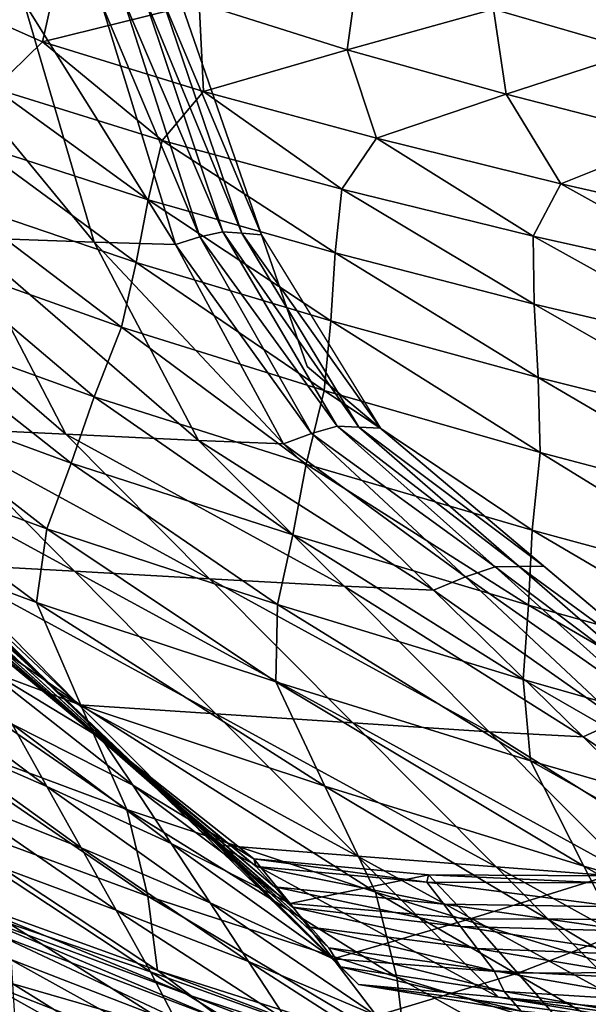
# Model space of a CAD drawing. Units: metres. Extents: x 185.35 to 187.75, y 196.21 to 198.47.
# Drawn here: x 185.53 to 185.59, y 197.59 to 197.71 of the extents above; entities that cross this region are included whole.
import ezdxf

# ---------------------------------------------------------------- set-up
doc = ezdxf.new("R2010")
doc.units = ezdxf.units.M
doc.linetypes.add('AUSGEZOGEN', pattern=[0])
doc.layers.add('VARIANTE-1-090615', color=7, linetype='AUSGEZOGEN', lineweight=13)

msp = doc.modelspace()

# ---------------------------------------------------------------- linework, layer by layer
at = {"layer": 'VARIANTE-1-090615', "color": 35, "linetype": 'AUSGEZOGEN', "lineweight": 25, "transparency": 33554687}
for points in [[(185.56095, 197.66411, 0.00239), (185.56095, 197.66411, 0.40239), (185.52633, 197.76414, 0.40239), (185.52633, 197.76414, 0.00239)], [(185.53226, 197.71431, 3.02043), (185.51229, 197.71029, 3.00038), (185.52962, 197.70253, 2.99622)], [(185.53226, 197.71431, 3.02043), (185.52962, 197.70253, 2.99622), (185.54818, 197.70711, 3.01724)], [(185.56706, 197.71161, 3.03819), (185.54818, 197.70711, 3.01724), (185.56569, 197.70159, 3.01368)], [(185.56706, 197.71161, 3.03819), (185.56569, 197.70159, 3.01368), (185.58301, 197.70642, 3.03562)], [(185.59984, 197.71138, 3.05751), (185.58301, 197.70642, 3.03562), (185.60015, 197.70146, 3.03277)], [(185.51229, 197.71029, 3.00038), (185.52396, 197.69701, 2.96223), (185.52962, 197.70253, 2.99622)], [(185.51212, 197.70757, 0.6154), (185.52744, 197.70723, 0.58406), (185.53575, 197.67882, 0.58358)], [(185.51212, 197.70757, 0.6154), (185.53575, 197.67882, 0.58358), (185.52027, 197.67937, 0.6148)], [(185.52744, 197.70723, 0.58406), (185.53663, 197.7071, 0.55005), (185.54536, 197.67855, 0.54976)], [(185.52744, 197.70723, 0.58406), (185.54536, 197.67855, 0.54976), (185.53575, 197.67882, 0.58358)], [(185.53663, 197.7071, 0.55005), (185.53918, 197.70772, 0.51305), (185.54826, 197.67945, 0.51283)], [(185.53918, 197.70772, 0.51305), (185.54158, 197.70814, 0.47616), (185.55096, 197.68006, 0.47601)], [(185.53918, 197.70772, 0.51305), (185.55096, 197.68006, 0.47601), (185.54826, 197.67945, 0.51283)], [(185.54158, 197.70814, 0.47616), (185.54368, 197.70798, 0.43939), (185.55324, 197.67987, 0.43933)], [(185.54158, 197.70814, 0.47616), (185.55324, 197.67987, 0.43933), (185.55096, 197.68006, 0.47601)], [(185.54368, 197.70798, 0.43939), (185.54581, 197.70784, 0.40239), (185.55555, 197.67969, 0.40239)], [(185.54368, 197.70798, 0.43939), (185.55555, 197.67969, 0.40239), (185.55324, 197.67987, 0.43933)], [(185.54818, 197.70711, 3.01724), (185.52962, 197.70253, 2.99622), (185.54867, 197.69666, 2.99163)], [(185.53663, 197.7071, 0.55005), (185.54826, 197.67945, 0.51283), (185.54536, 197.67855, 0.54976)], [(185.54818, 197.70711, 3.01724), (185.54867, 197.69666, 2.99163), (185.56569, 197.70159, 3.01368)], [(185.58301, 197.70642, 3.03562), (185.56569, 197.70159, 3.01368), (185.58451, 197.69635, 3.00977)], [(185.58301, 197.70642, 3.03562), (185.58451, 197.69635, 3.00977), (185.60015, 197.70146, 3.03277)], [(185.52962, 197.70253, 2.99622), (185.52396, 197.69701, 2.96223), (185.54378, 197.69086, 2.95743)], [(185.52962, 197.70253, 2.99622), (185.54378, 197.69086, 2.95743), (185.54867, 197.69666, 2.99163)], [(185.56569, 197.70159, 3.01368), (185.54867, 197.69666, 2.99163), (185.56915, 197.69113, 2.98661)], [(185.56569, 197.70159, 3.01368), (185.56915, 197.69113, 2.98661), (185.58451, 197.69635, 3.00977)], [(185.60015, 197.70146, 3.03277), (185.58451, 197.69635, 3.00977), (185.60458, 197.69119, 3.00549)], [(185.52396, 197.69701, 2.96223), (185.52155, 197.69052, 2.92659), (185.54215, 197.68383, 2.92194)], [(185.52396, 197.69701, 2.96223), (185.54215, 197.68383, 2.92194), (185.54378, 197.69086, 2.95743)], [(185.54867, 197.69666, 2.99163), (185.54378, 197.69086, 2.95743), (185.56504, 197.68511, 2.95221)], [(185.54867, 197.69666, 2.99163), (185.56504, 197.68511, 2.95221), (185.56915, 197.69113, 2.98661)], [(185.58451, 197.69635, 3.00977), (185.56915, 197.69113, 2.98661), (185.59099, 197.68573, 2.98115)], [(185.58451, 197.69635, 3.00977), (185.59099, 197.68573, 2.98115), (185.60458, 197.69119, 3.00549)], [(185.56915, 197.69113, 2.98661), (185.56504, 197.68511, 2.95221), (185.5877, 197.67954, 2.94657)], [(185.56915, 197.69113, 2.98661), (185.5877, 197.67954, 2.94657), (185.59099, 197.68573, 2.98115)], [(185.60458, 197.69119, 3.00549), (185.59099, 197.68573, 2.98115), (185.61419, 197.68046, 2.97526)], [(185.52155, 197.69052, 2.92659), (185.51925, 197.68373, 2.89114), (185.5407, 197.6764, 2.88672)], [(185.52155, 197.69052, 2.92659), (185.5407, 197.6764, 2.88672), (185.54215, 197.68383, 2.92194)], [(185.54378, 197.69086, 2.95743), (185.54215, 197.68383, 2.92194), (185.56426, 197.67756, 2.91689)], [(185.54378, 197.69086, 2.95743), (185.56426, 197.67756, 2.91689), (185.56504, 197.68511, 2.95221)], [(185.56504, 197.68511, 2.95221), (185.56426, 197.67756, 2.91689), (185.58781, 197.67148, 2.91144)], [(185.56504, 197.68511, 2.95221), (185.58781, 197.67148, 2.91144), (185.5877, 197.67954, 2.94657)], [(185.59099, 197.68573, 2.98115), (185.5877, 197.67954, 2.94657), (185.61176, 197.67415, 2.9405)], [(185.59099, 197.68573, 2.98115), (185.61176, 197.67415, 2.9405), (185.61419, 197.68046, 2.97526)], [(185.51925, 197.68373, 2.89114), (185.51666, 197.67669, 2.85601), (185.53899, 197.66874, 2.85179)], [(185.51925, 197.68373, 2.89114), (185.53899, 197.66874, 2.85179), (185.5407, 197.6764, 2.88672)], [(185.54215, 197.68383, 2.92194), (185.5407, 197.6764, 2.88672), (185.56374, 197.66952, 2.88193)], [(185.54215, 197.68383, 2.92194), (185.56374, 197.66952, 2.88193), (185.56426, 197.67756, 2.91689)], [(185.50471, 197.67993, 0.64621), (185.52027, 197.67937, 0.6148), (185.53241, 197.65608, 0.61412)], [(185.50471, 197.67993, 0.64621), (185.53241, 197.65608, 0.61412), (185.51665, 197.65683, 0.64541)], [(185.52027, 197.67937, 0.6148), (185.53575, 197.67882, 0.58358), (185.54808, 197.65534, 0.58302)], [(185.52027, 197.67937, 0.6148), (185.54808, 197.65534, 0.58302), (185.53241, 197.65608, 0.61412)], [(185.54536, 197.67855, 0.54976), (185.54826, 197.67945, 0.51283), (185.56146, 197.65618, 0.51257)], [(185.54826, 197.67945, 0.51283), (185.55096, 197.68006, 0.47601), (185.56452, 197.65704, 0.47583)], [(185.54826, 197.67945, 0.51283), (185.56452, 197.65704, 0.47583), (185.56146, 197.65618, 0.51257)], [(185.55096, 197.68006, 0.47601), (185.55324, 197.67987, 0.43933), (185.56705, 197.6569, 0.43925)], [(185.55096, 197.68006, 0.47601), (185.56705, 197.6569, 0.43925), (185.56452, 197.65704, 0.47583)], [(185.55324, 197.67987, 0.43933), (185.55555, 197.67969, 0.40239), (185.56963, 197.65678, 0.40239)], [(185.55324, 197.67987, 0.43933), (185.56963, 197.65678, 0.40239), (185.56705, 197.6569, 0.43925)], [(185.5877, 197.67954, 2.94657), (185.58781, 197.67148, 2.91144), (185.61281, 197.66558, 2.90559)], [(185.5877, 197.67954, 2.94657), (185.61281, 197.66558, 2.90559), (185.61176, 197.67415, 2.9405)], [(185.53575, 197.67882, 0.58358), (185.54536, 197.67855, 0.54976), (185.55816, 197.65495, 0.54939)], [(185.53575, 197.67882, 0.58358), (185.55816, 197.65495, 0.54939), (185.54808, 197.65534, 0.58302)], [(185.54536, 197.67855, 0.54976), (185.56146, 197.65618, 0.51257), (185.55816, 197.65495, 0.54939)], [(185.56426, 197.67756, 2.91689), (185.56374, 197.66952, 2.88193), (185.58828, 197.66281, 2.87676)], [(185.56426, 197.67756, 2.91689), (185.58828, 197.66281, 2.87676), (185.58781, 197.67148, 2.91144)], [(185.51666, 197.67669, 2.85601), (185.51236, 197.66897, 2.82189), (185.53575, 197.66052, 2.81785)], [(185.51666, 197.67669, 2.85601), (185.53575, 197.66052, 2.81785), (185.53899, 197.66874, 2.85179)], [(185.5407, 197.6764, 2.88672), (185.53899, 197.66874, 2.85179), (185.56297, 197.66124, 2.84723)], [(185.5407, 197.6764, 2.88672), (185.56297, 197.66124, 2.84723), (185.56374, 197.66952, 2.88193)], [(185.58781, 197.67148, 2.91144), (185.58828, 197.66281, 2.87676), (185.61433, 197.65628, 2.87122)], [(185.58781, 197.67148, 2.91144), (185.61433, 197.65628, 2.87122), (185.61281, 197.66558, 2.90559)], [(185.51236, 197.66897, 2.82189), (185.50859, 197.66161, 2.78847), (185.53304, 197.65267, 2.78457)], [(185.51236, 197.66897, 2.82189), (185.53304, 197.65267, 2.78457), (185.53575, 197.66052, 2.81785)], [(185.53899, 197.66874, 2.85179), (185.53575, 197.66052, 2.81785), (185.56085, 197.65254, 2.81346)], [(185.53899, 197.66874, 2.85179), (185.56085, 197.65254, 2.81346), (185.56297, 197.66124, 2.84723)], [(185.56374, 197.66952, 2.88193), (185.56297, 197.66124, 2.84723), (185.58852, 197.65392, 2.8423)], [(185.56374, 197.66952, 2.88193), (185.58852, 197.65392, 2.8423), (185.58828, 197.66281, 2.87676)], [(185.64911, 197.58971, 0.00239), (185.64911, 197.58971, 0.40239), (185.56095, 197.66411, 0.40239), (185.56095, 197.66411, 0.00239)], [(185.58828, 197.66281, 2.87676), (185.58852, 197.65392, 2.8423), (185.61564, 197.64678, 2.83703)], [(185.58828, 197.66281, 2.87676), (185.61564, 197.64678, 2.83703), (185.61433, 197.65628, 2.87122)], [(185.50859, 197.66161, 2.78847), (185.50463, 197.65431, 2.75477), (185.53013, 197.64489, 2.75105)], [(185.50859, 197.66161, 2.78847), (185.53013, 197.64489, 2.75105), (185.53304, 197.65267, 2.78457)], [(185.56297, 197.66124, 2.84723), (185.56085, 197.65254, 2.81346), (185.58758, 197.64471, 2.80874)], [(185.56297, 197.66124, 2.84723), (185.58758, 197.64471, 2.80874), (185.58852, 197.65392, 2.8423)], [(185.53575, 197.66052, 2.81785), (185.53304, 197.65267, 2.78457), (185.55925, 197.64418, 2.78031)], [(185.53575, 197.66052, 2.81785), (185.55925, 197.64418, 2.78031), (185.56085, 197.65254, 2.81346)], [(185.50092, 197.65758, 0.67662), (185.51665, 197.65683, 0.64541), (185.5334, 197.63985, 0.64452)], [(185.50092, 197.65758, 0.67662), (185.5334, 197.63985, 0.64452), (185.51744, 197.64074, 0.6756)], [(185.51665, 197.65683, 0.64541), (185.53241, 197.65608, 0.61412), (185.5494, 197.63896, 0.61336)], [(185.51665, 197.65683, 0.64541), (185.5494, 197.63896, 0.61336), (185.5334, 197.63985, 0.64452)], [(185.53241, 197.65608, 0.61412), (185.54808, 197.65534, 0.58302), (185.56532, 197.63807, 0.58238)], [(185.53241, 197.65608, 0.61412), (185.56532, 197.63807, 0.58238), (185.5494, 197.63896, 0.61336)], [(185.55816, 197.65495, 0.54939), (185.56146, 197.65618, 0.51257), (185.57969, 197.6392, 0.51225)], [(185.56146, 197.65618, 0.51257), (185.56452, 197.65704, 0.47583), (185.58318, 197.64039, 0.47561)], [(185.56146, 197.65618, 0.51257), (185.58318, 197.64039, 0.47561), (185.57969, 197.6392, 0.51225)], [(185.56452, 197.65704, 0.47583), (185.56705, 197.6569, 0.43925), (185.58605, 197.64041, 0.43915)], [(185.56452, 197.65704, 0.47583), (185.58605, 197.64041, 0.43915), (185.58318, 197.64039, 0.47561)], [(185.56705, 197.6569, 0.43925), (185.56963, 197.65678, 0.40239), (185.58897, 197.64045, 0.40239)], [(185.56705, 197.6569, 0.43925), (185.58897, 197.64045, 0.40239), (185.58605, 197.64041, 0.43915)], [(185.54808, 197.65534, 0.58302), (185.55816, 197.65495, 0.54939), (185.57591, 197.6376, 0.54897)], [(185.54808, 197.65534, 0.58302), (185.57591, 197.6376, 0.54897), (185.56532, 197.63807, 0.58238)], [(185.55816, 197.65495, 0.54939), (185.57969, 197.6392, 0.51225), (185.57591, 197.6376, 0.54897)], [(185.50463, 197.65431, 2.75477), (185.50245, 197.64604, 2.72097), (185.52892, 197.63617, 2.7174)], [(185.50463, 197.65431, 2.75477), (185.52892, 197.63617, 2.7174), (185.53013, 197.64489, 2.75105)], [(185.58852, 197.65392, 2.8423), (185.58758, 197.64471, 2.80874), (185.61595, 197.63703, 2.80367)], [(185.58852, 197.65392, 2.8423), (185.61595, 197.63703, 2.80367), (185.61564, 197.64678, 2.83703)], [(185.53304, 197.65267, 2.78457), (185.53013, 197.64489, 2.75105), (185.55746, 197.63591, 2.74699)], [(185.53304, 197.65267, 2.78457), (185.55746, 197.63591, 2.74699), (185.55925, 197.64418, 2.78031)], [(185.56085, 197.65254, 2.81346), (185.55925, 197.64418, 2.78031), (185.58715, 197.63582, 2.77572)], [(185.56085, 197.65254, 2.81346), (185.58715, 197.63582, 2.77572), (185.58758, 197.64471, 2.80874)], [(185.50245, 197.64604, 2.72097), (185.50716, 197.63408, 2.68645), (185.53415, 197.62401, 2.68311)], [(185.50245, 197.64604, 2.72097), (185.53415, 197.62401, 2.68311), (185.52892, 197.63617, 2.7174)], [(185.50785, 197.64613, 0.82265), (185.51038, 197.6447, 0.786), (185.52728, 197.62882, 0.78484)], [(185.50785, 197.64613, 0.82265), (185.52728, 197.62882, 0.78484), (185.52484, 197.63054, 0.82147)], [(185.51038, 197.6447, 0.786), (185.51294, 197.64326, 0.74895), (185.52975, 197.62709, 0.74781)], [(185.51038, 197.6447, 0.786), (185.52975, 197.62709, 0.74781), (185.52728, 197.62882, 0.78484)], [(185.53013, 197.64489, 2.75105), (185.52892, 197.63617, 2.7174), (185.55726, 197.62675, 2.71349)], [(185.53013, 197.64489, 2.75105), (185.55726, 197.62675, 2.71349), (185.55746, 197.63591, 2.74699)], [(185.58758, 197.64471, 2.80874), (185.58715, 197.63582, 2.77572), (185.61674, 197.62759, 2.77078)], [(185.58758, 197.64471, 2.80874), (185.61674, 197.62759, 2.77078), (185.61595, 197.63703, 2.80367)], [(185.51294, 197.64326, 0.74895), (185.51488, 197.64196, 0.71208), (185.53152, 197.62551, 0.71095)], [(185.51294, 197.64326, 0.74895), (185.53152, 197.62551, 0.71095), (185.52975, 197.62709, 0.74781)], [(185.55925, 197.64418, 2.78031), (185.55746, 197.63591, 2.74699), (185.58653, 197.62704, 2.74259)], [(185.55925, 197.64418, 2.78031), (185.58653, 197.62704, 2.74259), (185.58715, 197.63582, 2.77572)], [(185.51488, 197.64196, 0.71208), (185.51744, 197.64074, 0.6756), (185.53394, 197.62404, 0.67448)], [(185.51488, 197.64196, 0.71208), (185.53394, 197.62404, 0.67448), (185.53152, 197.62551, 0.71095)], [(185.51744, 197.64074, 0.6756), (185.5334, 197.63985, 0.64452), (185.55013, 197.62297, 0.64354)], [(185.51744, 197.64074, 0.6756), (185.55013, 197.62297, 0.64354), (185.53394, 197.62404, 0.67448)], [(185.5334, 197.63985, 0.64452), (185.5494, 197.63896, 0.61336), (185.56634, 197.6219, 0.61251)], [(185.5334, 197.63985, 0.64452), (185.56634, 197.6219, 0.61251), (185.55013, 197.62297, 0.64354)], [(185.57969, 197.6392, 0.51225), (185.58318, 197.64039, 0.47561), (185.60178, 197.6237, 0.47536)], [(185.58318, 197.64039, 0.47561), (185.58605, 197.64041, 0.43915), (185.60502, 197.6239, 0.43904)], [(185.58318, 197.64039, 0.47561), (185.60502, 197.6239, 0.43904), (185.60178, 197.6237, 0.47536)], [(185.58605, 197.64041, 0.43915), (185.58897, 197.64045, 0.40239), (185.60831, 197.62413, 0.40239)], [(185.58605, 197.64041, 0.43915), (185.60831, 197.62413, 0.40239), (185.60502, 197.6239, 0.43904)], [(185.5494, 197.63896, 0.61336), (185.56532, 197.63807, 0.58238), (185.58249, 197.62083, 0.58166)], [(185.5494, 197.63896, 0.61336), (185.58249, 197.62083, 0.58166), (185.56634, 197.6219, 0.61251)], [(185.57591, 197.6376, 0.54897), (185.57969, 197.6392, 0.51225), (185.59785, 197.62219, 0.51189)], [(185.57969, 197.6392, 0.51225), (185.60178, 197.6237, 0.47536), (185.59785, 197.62219, 0.51189)], [(185.56532, 197.63807, 0.58238), (185.57591, 197.6376, 0.54897), (185.5936, 197.62023, 0.54848)], [(185.56532, 197.63807, 0.58238), (185.5936, 197.62023, 0.54848), (185.58249, 197.62083, 0.58166)], [(185.57591, 197.6376, 0.54897), (185.59785, 197.62219, 0.51189), (185.5936, 197.62023, 0.54848)], [(185.52892, 197.63617, 2.7174), (185.53415, 197.62401, 2.68311), (185.56303, 197.61442, 2.67945)], [(185.52892, 197.63617, 2.7174), (185.56303, 197.61442, 2.67945), (185.55726, 197.62675, 2.71349)], [(185.55746, 197.63591, 2.74699), (185.55726, 197.62675, 2.71349), (185.58738, 197.61742, 2.70925)], [(185.55746, 197.63591, 2.74699), (185.58738, 197.61742, 2.70925), (185.58653, 197.62704, 2.74259)], [(185.58715, 197.63582, 2.77572), (185.58653, 197.62704, 2.74259), (185.61733, 197.61828, 2.73786)], [(185.58715, 197.63582, 2.77572), (185.61733, 197.61828, 2.73786), (185.61674, 197.62759, 2.77078)], [(185.50716, 197.63408, 2.68645), (185.51207, 197.62191, 2.65158), (185.53961, 197.61163, 2.64846)], [(185.50716, 197.63408, 2.68645), (185.53961, 197.61163, 2.64846), (185.53415, 197.62401, 2.68311)], [(185.52198, 197.62895, 0.96664), (185.51881, 197.63464, 0.93119), (185.53662, 197.62003, 0.92974)], [(185.51881, 197.63464, 0.93119), (185.51994, 197.63398, 0.89506), (185.53735, 197.61926, 0.89372)], [(185.51881, 197.63464, 0.93119), (185.53735, 197.61926, 0.89372), (185.53662, 197.62003, 0.92974)], [(185.51994, 197.63398, 0.89506), (185.52242, 197.63227, 0.858), (185.5397, 197.61722, 0.85671)], [(185.51994, 197.63398, 0.89506), (185.5397, 197.61722, 0.85671), (185.53735, 197.61926, 0.89372)], [(185.52242, 197.63227, 0.858), (185.52484, 197.63054, 0.82147), (185.54199, 197.61517, 0.82018)], [(185.52242, 197.63227, 0.858), (185.54199, 197.61517, 0.82018), (185.5397, 197.61722, 0.85671)], [(185.52484, 197.63054, 0.82147), (185.52728, 197.62882, 0.78484), (185.5443, 197.61313, 0.78357)], [(185.52484, 197.63054, 0.82147), (185.5443, 197.61313, 0.78357), (185.54199, 197.61517, 0.82018)], [(185.51495, 197.62098, 1.07344), (185.51131, 197.62851, 1.03851), (185.53016, 197.61436, 1.03665)], [(185.51131, 197.62851, 1.03851), (185.52603, 197.62173, 1.00134), (185.53016, 197.61436, 1.03665)], [(185.52603, 197.62173, 1.00134), (185.52198, 197.62895, 0.96664), (185.54033, 197.61454, 0.96498)], [(185.52198, 197.62895, 0.96664), (185.53662, 197.62003, 0.92974), (185.54033, 197.61454, 0.96498)], [(185.52728, 197.62882, 0.78484), (185.52975, 197.62709, 0.74781), (185.54663, 197.61107, 0.74656)], [(185.52728, 197.62882, 0.78484), (185.54663, 197.61107, 0.74656), (185.5443, 197.61313, 0.78357)], [(185.52975, 197.62709, 0.74781), (185.53152, 197.62551, 0.71095), (185.54822, 197.60918, 0.70972)], [(185.52975, 197.62709, 0.74781), (185.54822, 197.60918, 0.70972), (185.54663, 197.61107, 0.74656)], [(185.55726, 197.62675, 2.71349), (185.56303, 197.61442, 2.67945), (185.59368, 197.60492, 2.67547)], [(185.55726, 197.62675, 2.71349), (185.59368, 197.60492, 2.67547), (185.58738, 197.61742, 2.70925)], [(185.58653, 197.62704, 2.74259), (185.58738, 197.61742, 2.70925), (185.61928, 197.60817, 2.70467)], [(185.58653, 197.62704, 2.74259), (185.61928, 197.60817, 2.70467), (185.61733, 197.61828, 2.73786)], [(185.53152, 197.62551, 0.71095), (185.53394, 197.62404, 0.67448), (185.5505, 197.60741, 0.67328)], [(185.53152, 197.62551, 0.71095), (185.5505, 197.60741, 0.67328), (185.54822, 197.60918, 0.70972)], [(185.53394, 197.62404, 0.67448), (185.55013, 197.62297, 0.64354), (185.56689, 197.60613, 0.64247)], [(185.53394, 197.62404, 0.67448), (185.56689, 197.60613, 0.64247), (185.5505, 197.60741, 0.67328)], [(185.53415, 197.62401, 2.68311), (185.53961, 197.61163, 2.64846), (185.56903, 197.60185, 2.64503)], [(185.53415, 197.62401, 2.68311), (185.56903, 197.60185, 2.64503), (185.56303, 197.61442, 2.67945)], [(185.55013, 197.62297, 0.64354), (185.56634, 197.6219, 0.61251), (185.58331, 197.60485, 0.61158)], [(185.55013, 197.62297, 0.64354), (185.58331, 197.60485, 0.61158), (185.56689, 197.60613, 0.64247)], [(185.5936, 197.62023, 0.54848), (185.59785, 197.62219, 0.51189), (185.61601, 197.60509, 0.51149)], [(185.51207, 197.62191, 2.65158), (185.51445, 197.61156, 2.61563), (185.54208, 197.60139, 2.6126)], [(185.51207, 197.62191, 2.65158), (185.54208, 197.60139, 2.6126), (185.53961, 197.61163, 2.64846)], [(185.51865, 197.6133, 1.10899), (185.51495, 197.62098, 1.07344), (185.53422, 197.60712, 1.0714)], [(185.51495, 197.62098, 1.07344), (185.53016, 197.61436, 1.03665), (185.53422, 197.60712, 1.0714)], [(185.53016, 197.61436, 1.03665), (185.52603, 197.62173, 1.00134), (185.54486, 197.60763, 0.99949)], [(185.52603, 197.62173, 1.00134), (185.54033, 197.61454, 0.96498), (185.54486, 197.60763, 0.99949)], [(185.56634, 197.6219, 0.61251), (185.58249, 197.62083, 0.58166), (185.59966, 197.60357, 0.58086)], [(185.56634, 197.6219, 0.61251), (185.59966, 197.60357, 0.58086), (185.58331, 197.60485, 0.61158)], [(185.54033, 197.61454, 0.96498), (185.53662, 197.62003, 0.92974), (185.55463, 197.60579, 0.92816)], [(185.53662, 197.62003, 0.92974), (185.53735, 197.61926, 0.89372), (185.55491, 197.6049, 0.89226)], [(185.53662, 197.62003, 0.92974), (185.55491, 197.6049, 0.89226), (185.55463, 197.60579, 0.92816)], [(185.58249, 197.62083, 0.58166), (185.5936, 197.62023, 0.54848), (185.61128, 197.60279, 0.54792)], [(185.58249, 197.62083, 0.58166), (185.61128, 197.60279, 0.54792), (185.59966, 197.60357, 0.58086)], [(185.5936, 197.62023, 0.54848), (185.61601, 197.60509, 0.51149), (185.61128, 197.60279, 0.54792)], [(185.53735, 197.61926, 0.89372), (185.5397, 197.61722, 0.85671), (185.55709, 197.6025, 0.8553)], [(185.53735, 197.61926, 0.89372), (185.55709, 197.6025, 0.8553), (185.55491, 197.6049, 0.89226)], [(185.58738, 197.61742, 2.70925), (185.59368, 197.60492, 2.67547), (185.62611, 197.5955, 2.67117)], [(185.58738, 197.61742, 2.70925), (185.62611, 197.5955, 2.67117), (185.61928, 197.60817, 2.70467)], [(185.5397, 197.61722, 0.85671), (185.54199, 197.61517, 0.82018), (185.55922, 197.60009, 0.81878)], [(185.5397, 197.61722, 0.85671), (185.55922, 197.60009, 0.81878), (185.55709, 197.6025, 0.8553)], [(185.54199, 197.61517, 0.82018), (185.5443, 197.61313, 0.78357), (185.56136, 197.59769, 0.78218)], [(185.54199, 197.61517, 0.82018), (185.56136, 197.59769, 0.78218), (185.55922, 197.60009, 0.81878)], [(185.53422, 197.60712, 1.0714), (185.53016, 197.61436, 1.03665), (185.54947, 197.60057, 1.03461)], [(185.53016, 197.61436, 1.03665), (185.54486, 197.60763, 0.99949), (185.54947, 197.60057, 1.03461)], [(185.54486, 197.60763, 0.99949), (185.54033, 197.61454, 0.96498), (185.55894, 197.60053, 0.96317)], [(185.54033, 197.61454, 0.96498), (185.55463, 197.60579, 0.92816), (185.55894, 197.60053, 0.96317)], [(185.56303, 197.61442, 2.67945), (185.56903, 197.60185, 2.64503), (185.60023, 197.59217, 2.64128)], [(185.56303, 197.61442, 2.67945), (185.60023, 197.59217, 2.64128), (185.59368, 197.60492, 2.67547)], [(185.5223, 197.60569, 1.14422), (185.51865, 197.6133, 1.10899), (185.53835, 197.59973, 1.10678)], [(185.51865, 197.6133, 1.10899), (185.53422, 197.60712, 1.0714), (185.53835, 197.59973, 1.10678)], [(185.5443, 197.61313, 0.78357), (185.54663, 197.61107, 0.74656), (185.56353, 197.59527, 0.74519)], [(185.5443, 197.61313, 0.78357), (185.56353, 197.59527, 0.74519), (185.56136, 197.59769, 0.78218)], [(185.53961, 197.61163, 2.64846), (185.54208, 197.60139, 2.6126), (185.57156, 197.59178, 2.60926)], [(185.53961, 197.61163, 2.64846), (185.57156, 197.59178, 2.60926), (185.56903, 197.60185, 2.64503)], [(185.51445, 197.61156, 2.61563), (185.51573, 197.60251, 2.57972), (185.54324, 197.59257, 2.57664)], [(185.51445, 197.61156, 2.61563), (185.54324, 197.59257, 2.57664), (185.54208, 197.60139, 2.6126)], [(185.54663, 197.61107, 0.74656), (185.54822, 197.60918, 0.70972), (185.56491, 197.59303, 0.70839)], [(185.54663, 197.61107, 0.74656), (185.56491, 197.59303, 0.70839), (185.56353, 197.59527, 0.74519)], [(185.54822, 197.60918, 0.70972), (185.5505, 197.60741, 0.67328), (185.56704, 197.59092, 0.67198)], [(185.54822, 197.60918, 0.70972), (185.56704, 197.59092, 0.67198), (185.56491, 197.59303, 0.70839)], [(185.53835, 197.59973, 1.10678), (185.53422, 197.60712, 1.0714), (185.55401, 197.59365, 1.06918)], [(185.53422, 197.60712, 1.0714), (185.54947, 197.60057, 1.03461), (185.55401, 197.59365, 1.06918)], [(185.54947, 197.60057, 1.03461), (185.54486, 197.60763, 0.99949), (185.56401, 197.59394, 0.99748)], [(185.54486, 197.60763, 0.99949), (185.55894, 197.60053, 0.96317), (185.56401, 197.59394, 0.99748)], [(185.5505, 197.60741, 0.67328), (185.56689, 197.60613, 0.64247), (185.58361, 197.5894, 0.64131)], [(185.5505, 197.60741, 0.67328), (185.58361, 197.5894, 0.64131), (185.56704, 197.59092, 0.67198)], [(185.55894, 197.60053, 0.96317), (185.55463, 197.60579, 0.92816), (185.57531, 197.60391, 0.92646)], [(185.55463, 197.60579, 0.92816), (185.55491, 197.6049, 0.89226), (185.57512, 197.60304, 0.89068)], [(185.55463, 197.60579, 0.92816), (185.57512, 197.60304, 0.89068), (185.57531, 197.60391, 0.92646)], [(185.56689, 197.60613, 0.64247), (185.58331, 197.60485, 0.61158), (185.60022, 197.58787, 0.61057)], [(185.56689, 197.60613, 0.64247), (185.60022, 197.58787, 0.61057), (185.58361, 197.5894, 0.64131)], [(185.52567, 197.59816, 1.17942), (185.5223, 197.60569, 1.14422), (185.54242, 197.59242, 1.14183)], [(185.5223, 197.60569, 1.14422), (185.53835, 197.59973, 1.10678), (185.54242, 197.59242, 1.14183)], [(185.55491, 197.6049, 0.89226), (185.55709, 197.6025, 0.8553), (185.57713, 197.60043, 0.85377)], [(185.55491, 197.6049, 0.89226), (185.57713, 197.60043, 0.85377), (185.57512, 197.60304, 0.89068)], [(185.58331, 197.60485, 0.61158), (185.59966, 197.60357, 0.58086), (185.61675, 197.58634, 0.57998)], [(185.58331, 197.60485, 0.61158), (185.61675, 197.58634, 0.57998), (185.60022, 197.58787, 0.61057)], [(185.59368, 197.60492, 2.67547), (185.60023, 197.59217, 2.64128), (185.6332, 197.58257, 2.63722)], [(185.59368, 197.60492, 2.67547), (185.6332, 197.58257, 2.63722), (185.62611, 197.5955, 2.67117)], [(185.55894, 197.60053, 0.96317), (185.57531, 197.60391, 0.92646), (185.58024, 197.5987, 0.96121)], [(185.57531, 197.60391, 0.92646), (185.57512, 197.60304, 0.89068), (185.59585, 197.60294, 0.88898)], [(185.58024, 197.5987, 0.96121), (185.57531, 197.60391, 0.92646), (185.59656, 197.60379, 0.92462)], [(185.57531, 197.60391, 0.92646), (185.59585, 197.60294, 0.88898), (185.59656, 197.60379, 0.92462)], [(185.58024, 197.5987, 0.96121), (185.59656, 197.60379, 0.92462), (185.60217, 197.59863, 0.95911)], [(185.51573, 197.60251, 2.57972), (185.51999, 197.59967, 2.54318), (185.54721, 197.58958, 2.54012)], [(185.51573, 197.60251, 2.57972), (185.54721, 197.58958, 2.54012), (185.54324, 197.59257, 2.57664)], [(185.55709, 197.6025, 0.8553), (185.55922, 197.60009, 0.81878), (185.5791, 197.5978, 0.81725)], [(185.55709, 197.6025, 0.8553), (185.5791, 197.5978, 0.81725), (185.57713, 197.60043, 0.85377)], [(185.57512, 197.60304, 0.89068), (185.57713, 197.60043, 0.85377), (185.59767, 197.60011, 0.85212)], [(185.57512, 197.60304, 0.89068), (185.59767, 197.60011, 0.85212), (185.59585, 197.60294, 0.88898)], [(185.54208, 197.60139, 2.6126), (185.54324, 197.59257, 2.57664), (185.57257, 197.58323, 2.57325)], [(185.54208, 197.60139, 2.6126), (185.57257, 197.58323, 2.57325), (185.57156, 197.59178, 2.60926)], [(185.56903, 197.60185, 2.64503), (185.57156, 197.59178, 2.60926), (185.60278, 197.58228, 2.60561)], [(185.56903, 197.60185, 2.64503), (185.60278, 197.58228, 2.60561), (185.60023, 197.59217, 2.64128)], [(185.55401, 197.59365, 1.06918), (185.54947, 197.60057, 1.03461), (185.56917, 197.58721, 1.0324)], [(185.54947, 197.60057, 1.03461), (185.56401, 197.59394, 0.99748), (185.56917, 197.58721, 1.0324)], [(185.56401, 197.59394, 0.99748), (185.55894, 197.60053, 0.96317), (185.58024, 197.5987, 0.96121)], [(185.55922, 197.60009, 0.81878), (185.56136, 197.59769, 0.78218), (185.58107, 197.59518, 0.78068)], [(185.55922, 197.60009, 0.81878), (185.58107, 197.59518, 0.78068), (185.5791, 197.5978, 0.81725)], [(185.57713, 197.60043, 0.85377), (185.5791, 197.5978, 0.81725), (185.59943, 197.59724, 0.81561)], [(185.57713, 197.60043, 0.85377), (185.59943, 197.59724, 0.81561), (185.59767, 197.60011, 0.85212)], [(185.51999, 197.59967, 2.54318), (185.52426, 197.59683, 2.50646), (185.55118, 197.58659, 2.5034)], [(185.51999, 197.59967, 2.54318), (185.55118, 197.58659, 2.5034), (185.54721, 197.58958, 2.54012)], [(185.54242, 197.59242, 1.14183), (185.53835, 197.59973, 1.10678), (185.55862, 197.58657, 1.10437)], [(185.53835, 197.59973, 1.10678), (185.55401, 197.59365, 1.06918), (185.55862, 197.58657, 1.10437)], [(185.52613, 197.59101, 1.21556), (185.52567, 197.59816, 1.17942), (185.54614, 197.5852, 1.17687)], [(185.52567, 197.59816, 1.17942), (185.54242, 197.59242, 1.14183), (185.54614, 197.5852, 1.17687)], [(185.56136, 197.59769, 0.78218), (185.56353, 197.59527, 0.74519), (185.58307, 197.59254, 0.74371)], [(185.56136, 197.59769, 0.78218), (185.58307, 197.59254, 0.74371), (185.58107, 197.59518, 0.78068)], [(185.56401, 197.59394, 0.99748), (185.58024, 197.5987, 0.96121), (185.58588, 197.59227, 0.99532)], [(185.5791, 197.5978, 0.81725), (185.58107, 197.59518, 0.78068), (185.60122, 197.59439, 0.77906)], [(185.5791, 197.5978, 0.81725), (185.60122, 197.59439, 0.77906), (185.59943, 197.59724, 0.81561)], [(185.58588, 197.59227, 0.99532), (185.58024, 197.5987, 0.96121), (185.60217, 197.59863, 0.95911)], [(185.58588, 197.59227, 0.99532), (185.60217, 197.59863, 0.95911), (185.60843, 197.59236, 0.993)], [(185.52426, 197.59683, 2.50646), (185.52568, 197.59397, 2.46987), (185.55247, 197.58358, 2.4668)], [(185.52426, 197.59683, 2.50646), (185.55247, 197.58358, 2.4668), (185.55118, 197.58659, 2.5034)], [(185.56353, 197.59527, 0.74519), (185.56491, 197.59303, 0.70839), (185.58427, 197.5901, 0.70695)], [(185.56353, 197.59527, 0.74519), (185.58427, 197.5901, 0.70695), (185.58307, 197.59254, 0.74371)], [(185.58107, 197.59518, 0.78068), (185.58307, 197.59254, 0.74371), (185.60301, 197.59152, 0.74212)], [(185.58107, 197.59518, 0.78068), (185.60301, 197.59152, 0.74212), (185.60122, 197.59439, 0.77906)], [(185.50261, 197.59333, 1.88702), (185.50786, 197.57766, 1.85428), (185.53044, 197.5584, 1.85115)], [(185.50261, 197.59333, 1.88702), (185.53044, 197.5584, 1.85115), (185.52554, 197.57328, 1.88413)], [(185.52568, 197.59397, 2.46987), (185.52281, 197.59114, 2.43342), (185.54974, 197.5806, 2.43036)], [(185.52568, 197.59397, 2.46987), (185.54974, 197.5806, 2.43036), (185.55247, 197.58358, 2.4668)], [(185.55862, 197.58657, 1.10437), (185.55401, 197.59365, 1.06918), (185.57425, 197.5806, 1.06678)], [(185.55401, 197.59365, 1.06918), (185.56917, 197.58721, 1.0324), (185.57425, 197.5806, 1.06678)], [(185.56917, 197.58721, 1.0324), (185.56401, 197.59394, 0.99748), (185.58588, 197.59227, 0.99532)], [(185.56491, 197.59303, 0.70839), (185.56704, 197.59092, 0.67198), (185.58627, 197.58778, 0.67058)], [(185.56491, 197.59303, 0.70839), (185.58627, 197.58778, 0.67058), (185.58427, 197.5901, 0.70695)], [(185.54614, 197.5852, 1.17687), (185.54242, 197.59242, 1.14183), (185.56318, 197.57957, 1.13921)], [(185.54242, 197.59242, 1.14183), (185.55862, 197.58657, 1.10437), (185.56318, 197.57957, 1.13921)], [(185.54324, 197.59257, 2.57664), (185.54721, 197.58958, 2.54012), (185.57618, 197.5801, 2.53674)], [(185.54324, 197.59257, 2.57664), (185.57618, 197.5801, 2.53674), (185.57257, 197.58323, 2.57325)], [(185.56917, 197.58721, 1.0324), (185.58588, 197.59227, 0.99532), (185.59161, 197.58571, 1.03002)], [(185.57156, 197.59178, 2.60926), (185.57257, 197.58323, 2.57325), (185.60359, 197.57404, 2.56955)], [(185.57156, 197.59178, 2.60926), (185.60359, 197.57404, 2.56955), (185.60278, 197.58228, 2.60561)], [(185.58307, 197.59254, 0.74371), (185.58427, 197.5901, 0.70695), (185.60402, 197.58885, 0.70541)], [(185.58307, 197.59254, 0.74371), (185.60402, 197.58885, 0.70541), (185.60301, 197.59152, 0.74212)], [(185.59161, 197.58571, 1.03002), (185.58588, 197.59227, 0.99532), (185.60843, 197.59236, 0.993)], [(185.59161, 197.58571, 1.03002), (185.60843, 197.59236, 0.993), (185.6148, 197.58596, 1.02747)], [(185.52281, 197.59114, 2.43342), (185.51992, 197.5883, 2.39668), (185.54698, 197.5776, 2.39365)], [(185.52281, 197.59114, 2.43342), (185.54698, 197.5776, 2.39365), (185.54974, 197.5806, 2.43036)], [(185.52658, 197.5833, 1.25159), (185.52613, 197.59101, 1.21556), (185.54624, 197.57844, 1.21305)], [(185.52613, 197.59101, 1.21556), (185.54614, 197.5852, 1.17687), (185.54624, 197.57844, 1.21305)], [(185.56704, 197.59092, 0.67198), (185.58361, 197.5894, 0.64131), (185.60305, 197.58616, 0.64006)], [(185.56704, 197.59092, 0.67198), (185.60305, 197.58616, 0.64006), (185.58627, 197.58778, 0.67058)], [(185.54721, 197.58958, 2.54012), (185.55118, 197.58659, 2.5034), (185.5798, 197.57698, 2.50004)], [(185.54721, 197.58958, 2.54012), (185.5798, 197.57698, 2.50004), (185.57618, 197.5801, 2.53674)], [(185.58427, 197.5901, 0.70695), (185.58627, 197.58778, 0.67058), (185.60589, 197.58631, 0.66909)], [(185.58427, 197.5901, 0.70695), (185.60589, 197.58631, 0.66909), (185.60402, 197.58885, 0.70541)], [(185.58361, 197.5894, 0.64131), (185.60022, 197.58787, 0.61057), (185.61985, 197.58453, 0.60947)], [(185.58361, 197.5894, 0.64131), (185.61985, 197.58453, 0.60947), (185.60305, 197.58616, 0.64006)]]:
    msp.add_3dface(points, dxfattribs=at)

doc.saveas('drawing.dxf')
